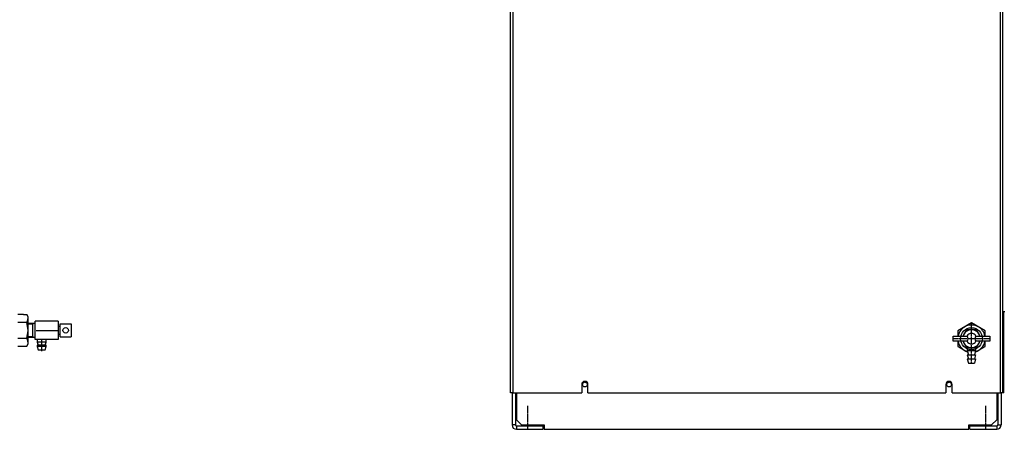
# Model space of a CAD drawing. Extents: x -1301 to 1115, y -7585 to -5419.
# Drawn here: x -404 to 542, y -7491 to -7097 of the extents above; entities that cross this region are included whole.
import ezdxf

# ---------------------------------------------------------------- set-up
doc = ezdxf.new("R2010")
doc.units = 0
doc.header["$MEASUREMENT"] = 0
doc.linetypes.add('DOT_CENTER', pattern=[2, 1.25, -0.25, 0.25, -0.25])
doc.layers.get('0').update_dxf_attribs({"linetype": 'CONTINUOUS'})
doc.layers.add('1', color=7, linetype='CONTINUOUS')
doc.layers.add('976', color=7, linetype='CONTINUOUS')

# ---------------------------------------------------------------- blocks, each defined once
blk = doc.blocks.new('91510071')
at = {"color": 7, "linetype": 'CONTINUOUS'}
blk.add_circle((510.35, -7403.54), 10.5, dxfattribs=at)
at = {"layer": '1', "color": 2, "linetype": 'CONTINUOUS'}
for p, q in [((-400.67, -7380.38), (-406.01, -7380.38)), ((-400.67, -7387.96), (-406.01, -7387.96)), ((-400.67, -7380.38), (-397.52, -7380.38)), ((-397.52, -7387.96), (-400.67, -7387.96)), ((-396.26, -7382.57), (-397.52, -7380.38)), ((-396.26, -7388.55), (-396.26, -7382.57)), ((-396.26, -7395.54), (-396.26, -7382.57)), ((-396.26, -7388.64), (-389.49, -7388.47)), ((-392.06, -7389.49), (-396.26, -7389.59)), ((-392.06, -7389.49), (-389.73, -7388.48)), ((-392.06, -7389.49), (-389.73, -7388.48)), ((-392.06, -7388.54), (-392.06, -7402.53)), ((-367.38, -7386.61), (-389.43, -7386.61)), ((-389.43, -7404.46), (-389.43, -7386.61)), ((-367.38, -7386.61), (-367.38, -7404.46)), ((-365.28, -7389.24), (-354.78, -7389.24)), ((-365.28, -7401.84), (-365.28, -7389.24)), ((-354.78, -7389.24), (-354.78, -7401.84)), ((510.35, -7388.38), (497.23, -7395.96)), ((523.48, -7395.96), (510.35, -7388.38)), ((-396.26, -7408.5), (-396.26, -7395.54)), ((-388.51, -7395.54), (-367.38, -7395.54)), ((-365.28, -7391.86), (-367.38, -7391.86)), ((497.23, -7395.96), (497.23, -7401.04)), ((505.45, -7395.04), (501.98, -7401.04)), ((515.26, -7395.04), (505.45, -7395.04)), ((518.73, -7401.04), (515.26, -7395.04)), ((523.48, -7401.04), (523.48, -7395.96)), ((-406.01, -7403.11), (-400.67, -7403.11)), ((-400.67, -7403.11), (-397.52, -7403.11)), ((-396.26, -7401.48), (-392.06, -7401.58)), ((-389.49, -7402.6), (-396.26, -7402.44)), ((-389.73, -7402.6), (-392.06, -7401.58)), ((-367.38, -7404.46), (-389.43, -7404.46)), ((-387.33, -7404.46), (-387.33, -7406.76)), ((-387.33, -7406.76), (-386.49, -7409.91)), ((-378.93, -7406.76), (-387.33, -7406.76)), ((-383.13, -7415.39), (-383.13, -7404.11)), ((-379.77, -7409.91), (-378.93, -7406.76)), ((-378.93, -7406.76), (-378.93, -7404.46)), ((-367.38, -7399.21), (-365.28, -7399.21)), ((-365.28, -7401.84), (-354.78, -7401.84)), ((492.85, -7401.04), (506.02, -7401.04)), ((492.85, -7406.04), (492.85, -7401.04)), ((506.02, -7406.04), (492.85, -7406.04)), ((497.23, -7406.04), (497.23, -7411.11)), ((501.98, -7406.04), (505.45, -7412.04)), ((514.68, -7401.04), (527.85, -7401.04)), ((527.85, -7406.04), (514.68, -7406.04)), ((515.26, -7412.04), (518.73, -7406.04)), ((523.48, -7411.11), (523.48, -7406.04)), ((527.85, -7401.04), (527.85, -7406.04)), ((-406.01, -7410.69), (-400.67, -7410.69)), ((-400.67, -7410.69), (-397.52, -7410.69)), ((-397.52, -7410.69), (-396.26, -7408.5)), ((-397.52, -7410.69), (-396.26, -7408.5)), ((-387.33, -7409.91), (-387.33, -7410.96)), ((-378.93, -7409.91), (-387.33, -7409.91)), ((-387.33, -7410.96), (-386.49, -7414.11)), ((-378.93, -7410.96), (-387.33, -7410.96)), ((-386.49, -7414.11), (-379.77, -7414.11)), ((-379.77, -7414.11), (-378.93, -7410.96)), ((-378.93, -7410.96), (-378.93, -7409.91)), ((497.23, -7411.11), (506.75, -7416.61)), ((505.45, -7412.04), (515.26, -7412.04)), ((506.35, -7412.04), (506.35, -7415.04)), ((506.35, -7415.04), (514.35, -7415.04)), ((506.35, -7415.04), (507.35, -7419.04)), ((514.35, -7415.04), (513.35, -7419.04)), ((513.96, -7416.61), (523.48, -7411.11)), ((514.35, -7412.04), (514.35, -7415.04)), ((506.35, -7419.04), (514.35, -7419.04)), ((506.35, -7419.04), (507.35, -7423.04)), ((506.35, -7423.04), (514.35, -7423.04)), ((506.35, -7423.04), (507.35, -7427.04)), ((507.35, -7427.04), (513.35, -7427.04)), ((514.35, -7419.04), (513.35, -7423.04)), ((514.35, -7423.04), (513.35, -7427.04))]:
    blk.add_line(p, q, dxfattribs=at)
at = {"layer": '1', "color": 2, "linetype": 'DOT_CENTER'}
blk.add_line((527.85, -7403.54), (492.85, -7403.54), dxfattribs=at)
at = {"layer": '1', "color": 2, "linetype": 'CONTINUOUS'}
blk.add_circle((-360.03, -7395.54), 2.63, dxfattribs=at)
for centre, radius, start, end in [((-403.5, -7383.87), 7.25, -34.38425, 0), ((-423.34, -7396.14), 27.08, 1.28255, 17.58795), ((-423.34, -7394.93), 27.08, -17.58795, -1.28255), ((510.35, -7403.54), 13.12, 60, 169.01942), ((510.35, -7403.54), 8.5, 17.10464, 162.89536), ((510.35, -7403.54), 5, 30, 150), ((510.35, -7403.54), 13.12, 10.98058, 60), ((-403.5, -7407.21), 7.25, 0, 34.38425), ((510.35, -7403.54), 13.12, -169.01942, -106.50576), ((510.35, -7403.54), 8.5, -162.89536, -17.10464), ((503.4, -7403.54), 3.62, -43.60282, 43.60282), ((510.35, -7403.54), 5, -150, -30), ((517.31, -7403.54), 3.62, 136.39718, -136.39718), ((510.35, -7403.54), 13.12, -73.49424, -10.98058)]:
    blk.add_arc(centre, radius, start, end, dxfattribs=at)
at = {"layer": '976', "color": 2, "linetype": 'DOT_CENTER'}
blk.add_line((510.35, -7427.04), (510.35, -7388.38), dxfattribs=at)
blk = doc.blocks.new('91803274SIZUA')
at = {"color": 7, "linetype": 'CONTINUOUS'}
for p, q in [((67.35, -7455.54), (67.35, -6372.74)), ((69.55, -6370.54), (69.55, -7455.54)), ((540.35, -7455.54), (540.35, -6400.54)), ((538.15, -7455.54), (538.15, -6411.54)), ((540.35, -7377.53), (541.55, -7377.53)), ((541.55, -7455.54), (541.55, -7377.53)), ((541.55, -7377.53), (542.41, -7377.53)), ((69.55, -7455.54), (67.35, -7455.54)), ((68.85, -7455.54), (68.85, -7486.34)), ((69.55, -7455.54), (135.85, -7455.54)), ((72.05, -7455.54), (72.05, -7486.34)), ((73.05, -7455.54), (73.05, -7481.34)), ((135.85, -7447.54), (135.85, -7455.54)), ((141.85, -7455.54), (141.85, -7447.54)), ((141.85, -7455.54), (485.85, -7455.54)), ((485.85, -7447.54), (485.85, -7455.54)), ((491.85, -7455.54), (491.85, -7447.54)), ((491.85, -7455.54), (538.15, -7455.54)), ((534.65, -7455.54), (534.65, -7481.34)), ((535.65, -7455.54), (535.65, -7486.34)), ((540.35, -7455.54), (538.15, -7455.54)), ((538.85, -7455.54), (538.85, -7486.34)), ((540.35, -7455.54), (540.35, -7447.54)), ((541.55, -7455.54), (540.35, -7455.54)), ((72.05, -7458.74), (73.05, -7458.74)), ((73.05, -7481.34), (78.05, -7486.34)), ((529.65, -7486.34), (534.65, -7481.34)), ((72.05, -7486.34), (68.85, -7486.34)), ((73.05, -7487.34), (98.85, -7487.34)), ((73.05, -7487.34), (73.05, -7490.54)), ((73.05, -7490.54), (98.85, -7490.54)), ((78.05, -7486.34), (99.85, -7486.34)), ((98.85, -7490.54), (98.85, -7487.34)), ((99.85, -7486.34), (99.85, -7490.54)), ((99.85, -7490.54), (507.85, -7490.54)), ((507.85, -7490.54), (507.85, -7486.34)), ((507.85, -7486.34), (529.65, -7486.34)), ((508.85, -7487.34), (534.65, -7487.34)), ((508.85, -7490.54), (508.85, -7487.34)), ((508.85, -7490.54), (534.65, -7490.54)), ((534.65, -7487.34), (534.65, -7490.54)), ((535.65, -7486.34), (538.85, -7486.34))]:
    blk.add_line(p, q, dxfattribs=at)
for centre, radius in [((510.35, -7403.54), 10.5), ((138.85, -7447.54), 2.25), ((488.85, -7447.54), 2.25)]:
    blk.add_circle(centre, radius, dxfattribs=at)
for centre, radius, start, end in [((138.85, -7447.54), 3, 0, 180), ((488.85, -7447.54), 3, 0, 180), ((73.05, -7486.34), 4.2, 180, -90), ((73.05, -7486.34), 1, 180, -90), ((534.65, -7486.34), 1, -90, 0), ((534.65, -7486.34), 4.2, -90, 0)]:
    blk.add_arc(centre, radius, start, end, dxfattribs=at)
at = {"layer": '1', "color": 2, "linetype": 'DOT_CENTER'}
for p, q in [((83.85, -7468.04), (83.85, -7490.54)), ((523.85, -7468.04), (523.85, -7490.54))]:
    blk.add_line(p, q, dxfattribs=at)
blk.add_blockref('91510071', (0, 0))

msp = doc.modelspace()

# ---------------------------------------------------------------- block references
msp.add_blockref('91803274SIZUA', (0, 0))

doc.saveas('drawing.dxf')
